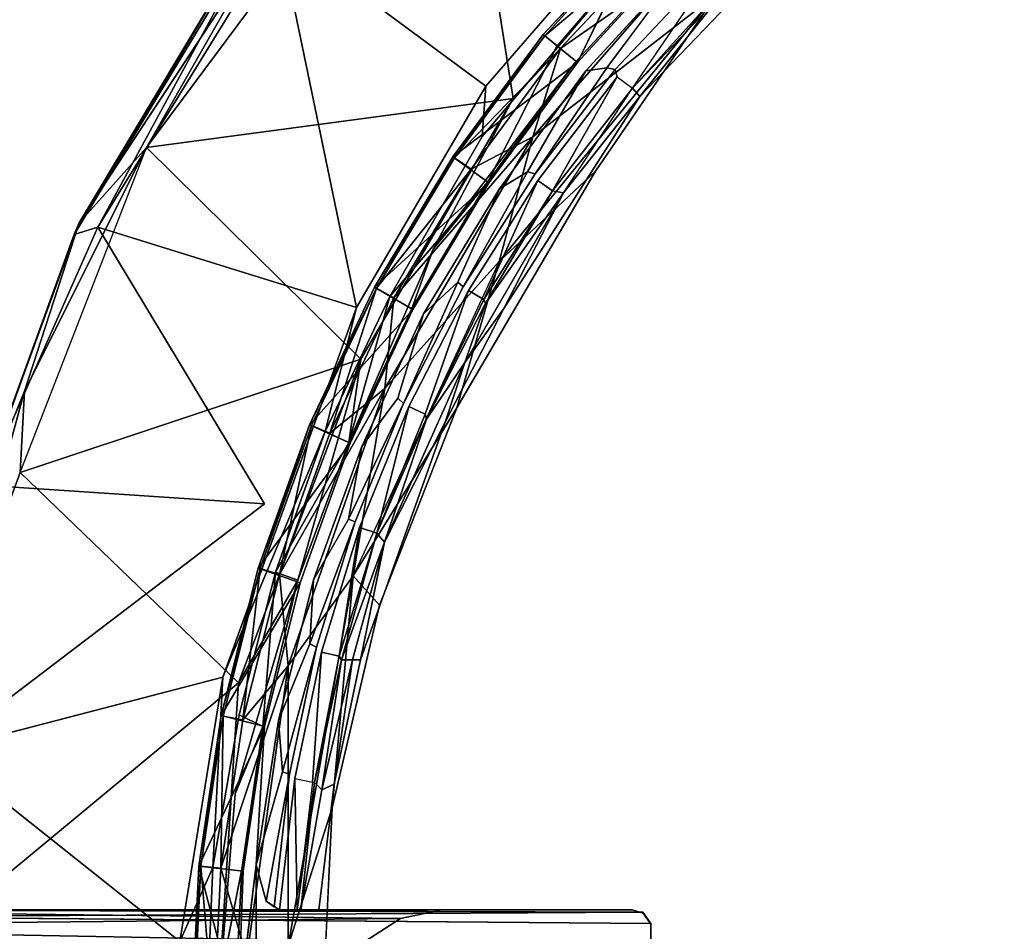
# Model space of a CAD drawing. Units: inches. Extents: x 57 to 484, y 57 to 261.
# Drawn here: x 287 to 291, y 152 to 156 of the extents above; entities that cross this region are included whole.
import ezdxf

# ---------------------------------------------------------------- set-up
doc = ezdxf.new("R2010")
doc.units = ezdxf.units.IN
doc.header["$MEASUREMENT"] = 0
doc.layers.add('SEAT-CUSHION', color=5, linetype='Continuous')
doc.layers.add('SEAT-FRAME', color=5, linetype='Continuous')

# ---------------------------------------------------------------- blocks, each defined once
blk = doc.blocks.new('LMGD20_M_0T')
at = {"layer": 'SEAT-CUSHION'}
for points, invisible_edges in [([(-1.6942, 4.0901, 25.788), (-2.5494, 5.3862, 25.9744), (-3.5407, 4.7949, 25.9746)], 13), ([(-4.2383, 4.2383, 25.8594), (-3.4123, 4.8971, 25.8595), (-3.5106, 3.5106, 25.7298)], 14), ([(-1.8992, 4.5851, 25.7296), (-3.5106, 3.5106, 25.7298), (-3.4123, 4.8971, 25.8595)], 15), ([(-3.5407, 4.7949, 25.9746), (-4.2857, 4.2857, 25.9818), (-3.4436, 3.4436, 25.8379)], 14), ([(-3.5407, 4.7949, 25.9746), (-3.4436, 3.4436, 25.8379), (-1.6942, 4.0901, 25.788)], 15), ([(-5.0126, 4.1137, 25.5219), (-4.5852, 4.5852, 25.5218), (-4.8697, 3.9965, 24.4798)], 1), ([(-5.0126, 4.1137, 25.5219), (-4.579, 4.579, 25.6965), (-4.5852, 4.5852, 25.5218)], 12), ([(-3.5106, 3.5106, 25.7298), (-1.8992, 4.5851, 25.7296), (-2.7536, 2.7536, 25.6247)], 15), ([(-4.5198, 4.5198, 25.8501), (-5.0057, 4.1081, 25.6965), (-4.9411, 4.0551, 25.8501)], 12), ([(-4.9411, 4.0551, 25.8501), (-4.4195, 4.4195, 25.9523), (-4.5198, 4.5198, 25.8501)], 12), ([(-4.8346, 3.9623, 24.4226), (-4.8697, 3.9965, 24.4798), (-4.4529, 4.4529, 24.4747)], 13), ([(-4.8346, 3.9623, 24.4226), (-4.4529, 4.4529, 24.4747), (-4.4174, 4.4174, 24.4214)], 1), ([(-4.3508, 4.3508, 24.4161), (-4.7463, 3.9742, 24.4086), (-4.4174, 4.4174, 24.4214)], 1), ([(-4.3508, 4.3508, 24.4161), (-4.7125, 3.9675, 24.4153), (-4.7463, 3.9742, 24.4086)], 12), ([(-4.7042, 3.9369, 24.4481), (-4.7125, 3.9675, 24.4153), (-4.3508, 4.3508, 24.4161)], 12), ([(-4.3356, 4.3356, 24.4644), (-4.7042, 3.9369, 24.4481), (-4.3508, 4.3508, 24.4161)], 3), ([(-4.6399, 3.889, 25.8104), (-4.7042, 3.9369, 24.4481), (-4.3356, 4.3356, 24.4644)], 15), ([(-3.4436, 3.4436, 25.8379), (-4.2857, 4.2857, 25.9818), (-4.795, 3.5424, 25.9747)], 13), ([(-4.6089, 3.8543, 25.8577), (-4.2394, 4.2394, 25.8594), (-3.5106, 3.5106, 25.7298)], 14), ([(-1.6942, 4.0901, 25.788), (-3.4436, 3.4436, 25.8379), (-2.7508, 2.7508, 25.7412)], 15), ([(-4.8346, 3.9623, 24.4226), (-5.2402, 3.4941, 24.4761), (-4.8697, 3.9965, 24.4798)], 13), ([(-4.8346, 3.9623, 24.4226), (-5.1962, 3.4679, 24.4214), (-5.2402, 3.4941, 24.4761)], 14), ([(-4.7463, 3.9742, 24.4086), (-5.0783, 3.5401, 24.4086), (-4.8346, 3.9623, 24.4226)], 1), ([(-5.0783, 3.5401, 24.4086), (-4.7463, 3.9742, 24.4086), (-5.0474, 3.5318, 24.4152)], 1), ([(-5.0353, 3.5035, 24.4481), (-5.0474, 3.5318, 24.4152), (-4.7125, 3.9675, 24.4153)], 13), ([(-4.7042, 3.9369, 24.4481), (-5.0353, 3.5035, 24.4481), (-4.7125, 3.9675, 24.4153)], 2), ([(-4.9282, 3.4516, 25.8529), (-4.9736, 3.4597, 25.7859), (-4.6399, 3.889, 25.8104)], 12), ([(-3.5106, 3.5106, 25.7298), (-5.1783, 2.9678, 25.8595), (-4.6089, 3.8543, 25.8577)], 13), ([(-5.3739, 2.5526, 25.9733), (-4.4993, 1.8637, 25.8379), (-4.795, 3.5424, 25.9747)], 7), ([(-4.4993, 1.8637, 25.8379), (-3.4436, 3.4436, 25.8379), (-4.795, 3.5424, 25.9747)], 15), ([(-5.1962, 3.4679, 24.4214), (-5.0783, 3.5401, 24.4086), (-5.3707, 3.0785, 24.4086)], 2), ([(-5.3707, 3.0785, 24.4086), (-5.0783, 3.5401, 24.4086), (-5.3485, 3.0588, 24.4149)], 1), ([(-5.3485, 3.0588, 24.4149), (-5.0474, 3.5318, 24.4152), (-5.326, 3.0437, 24.4476)], 14), ([(-5.0474, 3.5318, 24.4152), (-5.0353, 3.5035, 24.4481), (-5.326, 3.0437, 24.4476)], 13), ([(-5.1783, 2.9678, 25.8595), (-3.5106, 3.5106, 25.7298), (-4.5851, 1.8992, 25.7296)], 15), ([(-2.7992, 2.7992, 25.6284), (-4.5851, 1.8992, 25.7296), (-3.5106, 3.5106, 25.7298)], 15), ([(-5.5581, 2.9637, 24.4785), (-5.2402, 3.4941, 24.4761), (-5.5136, 2.9451, 24.4227)], 14), ([(-5.2402, 3.4941, 24.4761), (-5.1962, 3.4679, 24.4214), (-5.5136, 2.9451, 24.4227)], 13), ([(-4.9282, 3.4516, 25.8529), (-5.1783, 2.9678, 25.8595), (-5.3412, 2.7424, 25.8577)], 12), ([(-3.4436, 3.4436, 25.8379), (-4.4993, 1.8637, 25.8379), (-3.1046, 1.3771, 25.6985)], 15), ([(-3.4436, 3.4436, 25.8379), (-3.1046, 1.3771, 25.6985), (-2.7508, 2.7508, 25.7412)], 15), ([(-5.6751, 2.6338, 25.9527), (-5.8075, 1.8502, 25.9833), (-5.1976, 3.1645, 25.9829)], 2), ([(-5.5136, 2.9451, 24.4227), (-5.3707, 3.0785, 24.4086), (-5.6213, 2.5928, 24.4086)], 2), ([(-5.6213, 2.5928, 24.4086), (-5.3707, 3.0785, 24.4086), (-5.5975, 2.5703, 24.4154)], 1), ([(-5.5975, 2.5703, 24.4154), (-5.3485, 3.0588, 24.4149), (-5.326, 3.0437, 24.4476)], 14), ([(-5.575, 2.5587, 24.4489), (-5.5975, 2.5703, 24.4154), (-5.326, 3.0437, 24.4476)], 3), ([(-5.326, 3.0437, 24.4476), (-5.2609, 3.0049, 25.7859), (-5.5068, 2.5263, 25.7859)], 2), ([(-5.5068, 2.5263, 25.7859), (-5.2609, 3.0049, 25.7859), (-5.5007, 2.5056, 25.831)], 1), ([(-4.5851, 1.8992, 25.7296), (-5.4238, 2.4918, 25.8595), (-5.1783, 2.9678, 25.8595)], 13), ([(-5.8212, 2.4046, 24.4761), (-5.5581, 2.9637, 24.4785), (-5.5136, 2.9451, 24.4227)], 14), ([(-5.5136, 2.9451, 24.4227), (-5.7719, 2.3901, 24.4214), (-5.8212, 2.4046, 24.4761)], 14), ([(-4.5851, 1.8992, 25.7296), (-2.7992, 2.7992, 25.6284), (-3.6528, 1.513, 25.628)], 15), ([(-2.7182, 1.1259, 25.5548), (-3.6528, 1.513, 25.628), (-2.7992, 2.7992, 25.6284)], 15), ([(-2.7508, 2.7508, 25.7412), (-3.1046, 1.3771, 25.6985), (-1.3679, 1.3679, 25.6285)], 15), ([(-5.8281, 2.087, 24.4086), (-5.7719, 2.3901, 24.4214), (-5.6213, 2.5928, 24.4086)], 12), ([(-5.5975, 2.5703, 24.4154), (-5.8281, 2.087, 24.4086), (-5.6213, 2.5928, 24.4086)], 2), ([(-5.7809, 2.0519, 24.4481), (-5.8001, 2.0757, 24.4152), (-5.5975, 2.5703, 24.4154)], 13), ([(-5.5975, 2.5703, 24.4154), (-5.575, 2.5587, 24.4489), (-5.7809, 2.0519, 24.4481)], 13), ([(-4.4993, 1.8637, 25.8379), (-5.3739, 2.5526, 25.9733), (-5.6975, 1.7269, 25.9746)], 13), ([(-4.5851, 1.8992, 25.7296), (-5.7775, 1.4984, 25.8595), (-5.4238, 2.4918, 25.8595)], 13), ([(-6.0299, 1.8199, 24.4771), (-5.8212, 2.4046, 24.4761), (-5.9743, 1.833, 24.4221)], 14), ([(-5.8212, 2.4046, 24.4761), (-5.7719, 2.3901, 24.4214), (-5.9743, 1.833, 24.4221)], 13), ([(-5.9743, 1.833, 24.4221), (-5.8281, 2.087, 24.4086), (-5.9894, 1.5648, 24.4086)], 2), ([(-5.8001, 2.0757, 24.4152), (-5.9894, 1.5648, 24.4086), (-5.8281, 2.087, 24.4086)], 2), ([(-5.9403, 1.5303, 24.4481), (-5.9615, 1.5518, 24.4153), (-5.8001, 2.0757, 24.4152)], 13), ([(-5.8001, 2.0757, 24.4152), (-5.7809, 2.0519, 24.4481), (-5.9403, 1.5303, 24.4481)], 13), ([(-4.5851, 1.8992, 25.7296), (-4.6405, 0.4528, 25.6963), (-5.7775, 1.4984, 25.8595)], 15), ([(-4.5953, 0.4387, 25.6914), (-4.6405, 0.4528, 25.6963), (-4.5851, 1.8992, 25.7296)], 14), ([(-4.5953, 0.4387, 25.6914), (-4.5851, 1.8992, 25.7296), (-3.6528, 1.513, 25.628)], 15), ([(-5.8962, 0.8796, 25.9746), (-4.4993, 1.8637, 25.8379), (-5.6975, 1.7269, 25.9746)], 7), ([(-4.87, 0, 25.8379), (-4.4993, 1.8637, 25.8379), (-5.8962, 0.8796, 25.9746)], 15), ([(-3.8935, 0, 25.7414), (-4.4993, 1.8637, 25.8379), (-4.87, 0, 25.8379)], 15), ([(-4.4993, 1.8637, 25.8379), (-3.8935, 0, 25.7414), (-3.1046, 1.3771, 25.6985)], 15), ([(-6.0299, 1.8199, 24.4771), (-6.1205, 1.2448, 24.4194), (-6.1792, 1.2201, 24.4771)], 3), ([(-5.9743, 1.833, 24.4221), (-6.1205, 1.2448, 24.4194), (-6.0299, 1.8199, 24.4771)], 14), ([(-6.1205, 1.2448, 24.4194), (-5.9894, 1.5648, 24.4086), (-6.1041, 1.0305, 24.4086)], 2), ([(-5.9615, 1.5518, 24.4153), (-6.1041, 1.0305, 24.4086), (-5.9894, 1.5648, 24.4086)], 2), ([(-6.0738, 1.0207, 24.4159), (-5.9615, 1.5518, 24.4153), (-6.0516, 1.0019, 24.448)], 14), ([(-5.9615, 1.5518, 24.4153), (-5.9403, 1.5303, 24.4481), (-6.0516, 1.0019, 24.448)], 13), ([(-5.9403, 1.5303, 24.4481), (-5.9777, 0.9869, 25.7859), (-6.0516, 1.0019, 24.448)], 2), ([(-5.9403, 1.5303, 24.4481), (-5.8666, 1.5134, 25.7859), (-5.9777, 0.9869, 25.7859)], 2), ([(-5.9777, 0.9869, 25.7859), (-5.8666, 1.5134, 25.7859), (-5.9694, 0.9855, 25.8172)], 1), ([(-5.8881, 0.9781, 25.8595), (-5.7775, 1.4984, 25.8595), (-4.6405, 0.4528, 25.6963)], 14), ([(-4.563, 0.3933, 25.6871), (-4.5953, 0.4387, 25.6914), (-3.6528, 1.513, 25.628)], 14), ([(-3.6528, 1.513, 25.628), (-3.3676, -0.0009, 25.5785), (-4.563, 0.3933, 25.6871)], 15), ([(-3.6528, 1.513, 25.628), (-2.7182, 1.1259, 25.5548), (-3.3676, -0.0009, 25.5785)], 15), ([(-3.1046, 1.3771, 25.6985), (-3.8935, 0, 25.7414), (-2.9148, 0, 25.6716)], 15), ([(-3.1046, 1.3771, 25.6985), (-1.9714, -0.1635, 25.6284), (-1.3679, 1.3679, 25.6285)], 15), ([(-1.9714, -0.1635, 25.6284), (-3.1046, 1.3771, 25.6985), (-2.9148, 0, 25.6716)], 15), ([(-6.1792, 1.2201, 24.4771), (-6.1205, 1.2448, 24.4194), (-6.2131, 0.6407, 24.4196)], 1), ([(-6.2675, 0.615, 24.4755), (-6.1792, 1.2201, 24.4771), (-6.2131, 0.6407, 24.4196)], 12), ([(-2.7182, 1.1259, 25.5548), (-1.9657, -0.1631, 25.5101), (-3.3676, -0.0009, 25.5785)], 15), ([(-6.2131, 0.6407, 24.4196), (-6.1041, 1.0305, 24.4086), (-6.1712, 0.4882, 24.4086)], 2), ([(-6.0738, 1.0207, 24.4159), (-6.1712, 0.4882, 24.4086), (-6.1041, 1.0305, 24.4086)], 2), ([(-6.0738, 1.0207, 24.4159), (-6.1167, 0.4528, 24.4526), (-6.1378, 0.4651, 24.4206)], 1), ([(-6.0738, 1.0207, 24.4159), (-6.0516, 1.0019, 24.448), (-6.1167, 0.4528, 24.4526)], 13), ([(-5.9777, 0.9869, 25.7859), (-5.9694, 0.9855, 25.8172), (-6.0417, 0.4528, 25.7859)], 12), ([(-5.9389, 0.9551, 25.8542), (-5.9516, 0.4528, 25.8595), (-6.0264, 0.4528, 25.8256)], 1), ([(-5.8881, 0.9781, 25.8595), (-5.9516, 0.4528, 25.8595), (-5.9389, 0.9551, 25.8542)], 2), ([(-5.9516, 0.4528, 25.8595), (-5.8881, 0.9781, 25.8595), (-4.6405, 0.4528, 25.6963)], 14), ([(-5.8962, 0.8796, 25.9746), (-5.9518, -0.2941, 25.9744), (-4.87, 0, 25.8379)], 14), ([(-6.2131, 0.6407, 24.4196), (-6.2905, 0.0118, 24.4568), (-6.2675, 0.615, 24.4755)], 12), ([(-6.1712, 0.4882, 24.4086), (-6.215, 0, 24.41), (-6.2131, 0.6407, 24.4196)], 1), ([(-6.1712, 0.4882, 24.4086), (-6.1166, 0.4528, 24.4086), (-6.215, 0, 24.41)], 14), ([(-6.1378, 0.4651, 24.4206), (-6.1166, 0.4528, 24.4086), (-6.1712, 0.4882, 24.4086)], 1), ([(-6.1378, 0.4651, 24.4206), (-6.1167, 0.4528, 24.4526), (-6.1166, 0.4528, 24.4086)], 12), ([(-6.215, 0, 24.41), (-6.1166, 0.4528, 24.4086), (-5.8586, 0.1712, 24.4086)], 15), ([(-6.1167, 0.4528, 24.4526), (-5.9516, 0.4528, 25.8595), (-5.4364, 0.4528, 24.4086)], 15), ([(-6.0264, 0.4528, 25.8256), (-5.9516, 0.4528, 25.8595), (-6.1167, 0.4528, 24.4526)], 14), ([(-6.1166, 0.4528, 24.4086), (-6.1167, 0.4528, 24.4526), (-5.4364, 0.4528, 24.4086)], 2), ([(-6.1167, 0.4528, 24.4526), (-6.0417, 0.4528, 25.7859), (-6.0264, 0.4528, 25.8256)], 12), ([(-5.8586, 0.1712, 24.4086), (-6.1166, 0.4528, 24.4086), (-5.759, 0.3197, 24.4086)], 3), ([(-5.4364, 0.4528, 24.4086), (-5.6104, 0.417, 24.4086), (-6.1166, 0.4528, 24.4086)], 2), ([(-6.1166, 0.4528, 24.4086), (-5.6104, 0.417, 24.4086), (-5.759, 0.3197, 24.4086)], 13), ([(-5.4364, 0.4528, 24.4086), (-5.9516, 0.4528, 25.8595), (-4.6405, 0.4528, 25.6963)], 1), ([(-4.641, 0.4528, 24.4086), (-5.4364, 0.4528, 24.4086), (-4.6405, 0.4528, 25.6963)], 1), ([(-4.5964, 0.4423, 24.4393), (-4.6409, 0.4528, 24.4093), (-4.6405, 0.4528, 25.6963)], 13), ([(-4.6405, 0.4528, 25.6963), (-4.5953, 0.4387, 25.6914), (-4.5964, 0.4423, 24.4393)], 12), ([(-4.5964, 0.4423, 24.4393), (-4.563, 0.3933, 25.6871), (-4.5627, 0.3959, 24.4176)], 1), ([(-4.563, 0.3933, 25.6871), (-4.5964, 0.4423, 24.4393), (-4.5953, 0.4387, 25.6914)], 1), ([(-3.3676, -0.0009, 25.5785), (-4.5655, -0.4079, 25.688), (-4.563, 0.3933, 25.6871)], 13), ([(-4.563, 0.3933, 25.6871), (-4.5655, -0.4079, 25.688), (-4.5619, -0.3737, 24.4091)], 14), ([(-4.563, 0.3933, 25.6871), (-4.5619, -0.3737, 24.4091), (-4.5627, 0.3959, 24.4176)], 1)]:
    blk.add_3dface(points, dxfattribs=dict(at, invisible_edges=invisible_edges))
for points in [[(-4.579, 4.579, 25.6965), (-5.0126, 4.1137, 25.5219), (-5.0057, 4.1081, 25.6965)], [(-4.579, 4.579, 25.6965), (-5.0057, 4.1081, 25.6965), (-4.5198, 4.5198, 25.8501)], [(-4.4529, 4.4529, 24.4747), (-4.8697, 3.9965, 24.4798), (-4.5852, 4.5852, 25.5218)], [(-5.0565, 3.6864, 25.9519), (-4.2857, 4.2857, 25.9818), (-4.4195, 4.4195, 25.9523)], [(-4.9411, 4.0551, 25.8501), (-5.0565, 3.6864, 25.9519), (-4.4195, 4.4195, 25.9523)], [(-4.4174, 4.4174, 24.4214), (-4.7463, 3.9742, 24.4086), (-4.8346, 3.9623, 24.4226)], [(-4.3356, 4.3356, 24.4644), (-4.2841, 4.2841, 25.7859), (-4.6399, 3.889, 25.8104)], [(-5.1976, 3.1645, 25.9829), (-4.2857, 4.2857, 25.9818), (-5.0565, 3.6864, 25.9519)], [(-4.795, 3.5424, 25.9747), (-4.2857, 4.2857, 25.9818), (-5.1976, 3.1645, 25.9829)], [(-4.274, 4.274, 25.8294), (-4.6399, 3.889, 25.8104), (-4.2841, 4.2841, 25.7859)], [(-4.274, 4.274, 25.8294), (-4.6089, 3.8543, 25.8577), (-4.6399, 3.889, 25.8104)], [(-4.6089, 3.8543, 25.8577), (-4.274, 4.274, 25.8294), (-4.2394, 4.2394, 25.8594)], [(-5.3917, 3.6026, 25.5219), (-5.0126, 4.1137, 25.5219), (-4.8697, 3.9965, 24.4798)], [(-5.0126, 4.1137, 25.5219), (-5.3917, 3.6026, 25.5219), (-5.0057, 4.1081, 25.6965)], [(-5.3843, 3.5977, 25.6965), (-5.0057, 4.1081, 25.6965), (-5.3917, 3.6026, 25.5219)], [(-4.9411, 4.0551, 25.8501), (-5.0057, 4.1081, 25.6965), (-5.3843, 3.5977, 25.6965)], [(-5.3148, 3.5512, 25.8501), (-4.9411, 4.0551, 25.8501), (-5.3843, 3.5977, 25.6965)], [(-4.9411, 4.0551, 25.8501), (-5.3148, 3.5512, 25.8501), (-5.0565, 3.6864, 25.9519)], [(-4.8697, 3.9965, 24.4798), (-5.2402, 3.4941, 24.4761), (-5.3917, 3.6026, 25.5219)], [(-5.1962, 3.4679, 24.4214), (-4.8346, 3.9623, 24.4226), (-5.0783, 3.5401, 24.4086)], [(-5.0474, 3.5318, 24.4152), (-4.7463, 3.9742, 24.4086), (-4.7125, 3.9675, 24.4153)], [(-4.9736, 3.4597, 25.7859), (-5.0353, 3.5035, 24.4481), (-4.7042, 3.9369, 24.4481)], [(-4.7042, 3.9369, 24.4481), (-4.6399, 3.889, 25.8104), (-4.9736, 3.4597, 25.7859)], [(-4.6399, 3.889, 25.8104), (-4.6089, 3.8543, 25.8577), (-4.9282, 3.4516, 25.8529)], [(-5.1783, 2.9678, 25.8595), (-4.9282, 3.4516, 25.8529), (-4.6089, 3.8543, 25.8577)], [(-5.6751, 2.6338, 25.9527), (-5.0565, 3.6864, 25.9519), (-5.6373, 3.0132, 25.8501)], [(-5.6751, 2.6338, 25.9527), (-5.1976, 3.1645, 25.9829), (-5.0565, 3.6864, 25.9519)], [(-5.0565, 3.6864, 25.9519), (-5.3148, 3.5512, 25.8501), (-5.6373, 3.0132, 25.8501)], [(-5.2402, 3.4941, 24.4761), (-5.7188, 3.0568, 25.5219), (-5.3917, 3.6026, 25.5219)], [(-5.7188, 3.0568, 25.5219), (-5.711, 3.0526, 25.6965), (-5.3917, 3.6026, 25.5219)], [(-5.711, 3.0526, 25.6965), (-5.3843, 3.5977, 25.6965), (-5.3917, 3.6026, 25.5219)], [(-5.3843, 3.5977, 25.6965), (-5.711, 3.0526, 25.6965), (-5.3148, 3.5512, 25.8501)], [(-5.3148, 3.5512, 25.8501), (-5.711, 3.0526, 25.6965), (-5.6373, 3.0132, 25.8501)], [(-5.3739, 2.5526, 25.9733), (-4.795, 3.5424, 25.9747), (-5.1976, 3.1645, 25.9829)], [(-5.3485, 3.0588, 24.4149), (-5.0783, 3.5401, 24.4086), (-5.0474, 3.5318, 24.4152)], [(-5.0353, 3.5035, 24.4481), (-5.2609, 3.0049, 25.7859), (-5.326, 3.0437, 24.4476)], [(-5.0353, 3.5035, 24.4481), (-4.9736, 3.4597, 25.7859), (-5.2609, 3.0049, 25.7859)], [(-5.5581, 2.9637, 24.4785), (-5.7188, 3.0568, 25.5219), (-5.2402, 3.4941, 24.4761)], [(-5.5136, 2.9451, 24.4227), (-5.1962, 3.4679, 24.4214), (-5.3707, 3.0785, 24.4086)], [(-5.2609, 3.0049, 25.7859), (-4.9736, 3.4597, 25.7859), (-5.2547, 2.9884, 25.8299)], [(-4.9736, 3.4597, 25.7859), (-4.9282, 3.4516, 25.8529), (-5.2547, 2.9884, 25.8299)], [(-4.9282, 3.4516, 25.8529), (-5.3412, 2.7424, 25.8577), (-5.2547, 2.9884, 25.8299)], [(-5.3739, 2.5526, 25.9733), (-5.1976, 3.1645, 25.9829), (-5.8075, 1.8502, 25.9833)], [(-5.9909, 2.4815, 25.5219), (-5.7188, 3.0568, 25.5219), (-5.5581, 2.9637, 24.4785)], [(-5.711, 3.0526, 25.6965), (-5.7188, 3.0568, 25.5219), (-5.9909, 2.4815, 25.5219)], [(-5.9909, 2.4815, 25.5219), (-5.9827, 2.4781, 25.6965), (-5.711, 3.0526, 25.6965)], [(-5.711, 3.0526, 25.6965), (-5.9827, 2.4781, 25.6965), (-5.9055, 2.4461, 25.8501)], [(-5.9055, 2.4461, 25.8501), (-5.6373, 3.0132, 25.8501), (-5.711, 3.0526, 25.6965)], [(-5.5975, 2.5703, 24.4154), (-5.3707, 3.0785, 24.4086), (-5.3485, 3.0588, 24.4149)], [(-5.6373, 3.0132, 25.8501), (-5.9055, 2.4461, 25.8501), (-5.6751, 2.6338, 25.9527)], [(-5.5068, 2.5263, 25.7859), (-5.575, 2.5587, 24.4489), (-5.326, 3.0437, 24.4476)], [(-5.2609, 3.0049, 25.7859), (-5.2547, 2.9884, 25.8299), (-5.5007, 2.5056, 25.831)], [(-5.3412, 2.7424, 25.8577), (-5.5007, 2.5056, 25.831), (-5.2547, 2.9884, 25.8299)], [(-5.3412, 2.7424, 25.8577), (-5.1783, 2.9678, 25.8595), (-5.4238, 2.4918, 25.8595)], [(-5.5581, 2.9637, 24.4785), (-5.8212, 2.4046, 24.4761), (-5.9909, 2.4815, 25.5219)], [(-5.7719, 2.3901, 24.4214), (-5.5136, 2.9451, 24.4227), (-5.6213, 2.5928, 24.4086)], [(-5.3412, 2.7424, 25.8577), (-5.4238, 2.4918, 25.8595), (-5.6764, 1.99, 25.8542)], [(-5.3412, 2.7424, 25.8577), (-5.6764, 1.99, 25.8542), (-5.5007, 2.5056, 25.831)], [(-5.6751, 2.6338, 25.9527), (-5.9055, 2.4461, 25.8501), (-6.1168, 1.8555, 25.8501)], [(-6.1168, 1.8555, 25.8501), (-6.08, 1.4732, 25.9531), (-5.6751, 2.6338, 25.9527)], [(-5.8075, 1.8502, 25.9833), (-5.6751, 2.6338, 25.9527), (-6.08, 1.4732, 25.9531)], [(-5.8001, 2.0757, 24.4152), (-5.8281, 2.087, 24.4086), (-5.5975, 2.5703, 24.4154)], [(-5.7809, 2.0519, 24.4481), (-5.575, 2.5587, 24.4489), (-5.7092, 2.0278, 25.7859)], [(-5.7092, 2.0278, 25.7859), (-5.575, 2.5587, 24.4489), (-5.5068, 2.5263, 25.7859)], [(-5.8075, 1.8502, 25.9833), (-5.6975, 1.7269, 25.9746), (-5.3739, 2.5526, 25.9733)], [(-5.5007, 2.5056, 25.831), (-5.7092, 2.0278, 25.7859), (-5.5068, 2.5263, 25.7859)], [(-5.8212, 2.4046, 24.4761), (-6.2053, 1.8824, 25.5219), (-5.9909, 2.4815, 25.5219)], [(-6.2053, 1.8824, 25.5219), (-6.1968, 1.8798, 25.6965), (-5.9909, 2.4815, 25.5219)], [(-5.9827, 2.4781, 25.6965), (-5.9909, 2.4815, 25.5219), (-6.1968, 1.8798, 25.6965)], [(-6.1168, 1.8555, 25.8501), (-5.9827, 2.4781, 25.6965), (-6.1968, 1.8798, 25.6965)], [(-6.1168, 1.8555, 25.8501), (-5.9055, 2.4461, 25.8501), (-5.9827, 2.4781, 25.6965)], [(-5.6764, 1.99, 25.8542), (-5.4238, 2.4918, 25.8595), (-5.7775, 1.4984, 25.8595)], [(-5.5007, 2.5056, 25.831), (-5.6764, 1.99, 25.8542), (-5.7092, 2.0278, 25.7859)], [(-6.0299, 1.8199, 24.4771), (-6.2053, 1.8824, 25.5219), (-5.8212, 2.4046, 24.4761)], [(-5.8281, 2.087, 24.4086), (-5.9743, 1.833, 24.4221), (-5.7719, 2.3901, 24.4214)], [(-5.9615, 1.5518, 24.4153), (-5.9894, 1.5648, 24.4086), (-5.8001, 2.0757, 24.4152)], [(-5.9403, 1.5303, 24.4481), (-5.7809, 2.0519, 24.4481), (-5.8666, 1.5134, 25.7859)], [(-5.7809, 2.0519, 24.4481), (-5.7092, 2.0278, 25.7859), (-5.8666, 1.5134, 25.7859)], [(-5.8666, 1.5134, 25.7859), (-5.7092, 2.0278, 25.7859), (-5.857, 1.4982, 25.8283)], [(-5.7092, 2.0278, 25.7859), (-5.6764, 1.99, 25.8542), (-5.857, 1.4982, 25.8283)], [(-5.6764, 1.99, 25.8542), (-5.8109, 1.4989, 25.8574), (-5.857, 1.4982, 25.8283)], [(-5.6764, 1.99, 25.8542), (-5.7775, 1.4984, 25.8595), (-5.8109, 1.4989, 25.8574)], [(-6.0299, 1.8199, 24.4771), (-6.3599, 1.2651, 25.5219), (-6.2053, 1.8824, 25.5219)], [(-6.1968, 1.8798, 25.6965), (-6.2053, 1.8824, 25.5219), (-6.3599, 1.2651, 25.5219)], [(-6.3599, 1.2651, 25.5219), (-6.3512, 1.2633, 25.6965), (-6.1968, 1.8798, 25.6965)], [(-6.3512, 1.2633, 25.6965), (-6.2692, 1.247, 25.8501), (-6.1968, 1.8798, 25.6965)], [(-6.2692, 1.247, 25.8501), (-6.1168, 1.8555, 25.8501), (-6.1968, 1.8798, 25.6965)], [(-6.1168, 1.8555, 25.8501), (-6.2692, 1.247, 25.8501), (-6.08, 1.4732, 25.9531)], [(-6.0299, 1.8199, 24.4771), (-6.1792, 1.2201, 24.4771), (-6.3599, 1.2651, 25.5219)], [(-5.9894, 1.5648, 24.4086), (-6.1205, 1.2448, 24.4194), (-5.9743, 1.833, 24.4221)], [(-6.0794, 0.3026, 25.9831), (-5.8075, 1.8502, 25.9833), (-6.08, 1.4732, 25.9531)], [(-6.0794, 0.3026, 25.9831), (-5.8962, 0.8796, 25.9746), (-5.8075, 1.8502, 25.9833)], [(-5.6975, 1.7269, 25.9746), (-5.8075, 1.8502, 25.9833), (-5.8962, 0.8796, 25.9746)], [(-6.0738, 1.0207, 24.4159), (-6.1041, 1.0305, 24.4086), (-5.9615, 1.5518, 24.4153)], [(-5.9694, 0.9855, 25.8172), (-5.8666, 1.5134, 25.7859), (-5.857, 1.4982, 25.8283)], [(-5.9694, 0.9855, 25.8172), (-5.857, 1.4982, 25.8283), (-5.9389, 0.9551, 25.8542)], [(-5.8109, 1.4989, 25.8574), (-5.8881, 0.9781, 25.8595), (-5.9389, 0.9551, 25.8542)], [(-5.857, 1.4982, 25.8283), (-5.8109, 1.4989, 25.8574), (-5.9389, 0.9551, 25.8542)], [(-5.7775, 1.4984, 25.8595), (-5.8881, 0.9781, 25.8595), (-5.8109, 1.4989, 25.8574)], [(-6.08, 1.4732, 25.9531), (-6.2692, 1.247, 25.8501), (-6.3612, 0.6265, 25.8501)], [(-6.2524, 0.2559, 25.9519), (-6.08, 1.4732, 25.9531), (-6.3612, 0.6265, 25.8501)], [(-6.2524, 0.2559, 25.9519), (-6.0794, 0.3026, 25.9831), (-6.08, 1.4732, 25.9531)], [(-6.1792, 1.2201, 24.4771), (-6.4533, 0.6356, 25.5219), (-6.3599, 1.2651, 25.5219)], [(-6.3512, 1.2633, 25.6965), (-6.3599, 1.2651, 25.5219), (-6.4533, 0.6356, 25.5219)], [(-6.4533, 0.6356, 25.5219), (-6.4445, 0.6347, 25.6965), (-6.3512, 1.2633, 25.6965)], [(-6.3612, 0.6265, 25.8501), (-6.3512, 1.2633, 25.6965), (-6.4445, 0.6347, 25.6965)], [(-6.3612, 0.6265, 25.8501), (-6.2692, 1.247, 25.8501), (-6.3512, 1.2633, 25.6965)], [(-6.1041, 1.0305, 24.4086), (-6.2131, 0.6407, 24.4196), (-6.1205, 1.2448, 24.4194)], [(-6.2675, 0.615, 24.4755), (-6.4533, 0.6356, 25.5219), (-6.1792, 1.2201, 24.4771)], [(-6.1712, 0.4882, 24.4086), (-6.0738, 1.0207, 24.4159), (-6.1378, 0.4651, 24.4206)], [(-6.0417, 0.4528, 25.7859), (-6.1167, 0.4528, 24.4526), (-6.0516, 1.0019, 24.448)], [(-6.0516, 1.0019, 24.448), (-5.9777, 0.9869, 25.7859), (-6.0417, 0.4528, 25.7859)], [(-6.0264, 0.4528, 25.8256), (-6.0417, 0.4528, 25.7859), (-5.9694, 0.9855, 25.8172)], [(-6.0264, 0.4528, 25.8256), (-5.9694, 0.9855, 25.8172), (-5.9389, 0.9551, 25.8542)], [(-5.9518, -0.2941, 25.9744), (-5.8962, 0.8796, 25.9746), (-6.0794, 0.3026, 25.9831)], [(-6.4533, 0.6356, 25.5219), (-6.2905, 0.0118, 24.4568), (-6.4845, 0, 25.5219)], [(-6.4845, 0, 25.5219), (-6.4445, 0.6347, 25.6965), (-6.4533, 0.6356, 25.5219)], [(-6.4845, 0, 25.5219), (-6.4757, 0, 25.6965), (-6.4445, 0.6347, 25.6965)], [(-6.4757, 0, 25.6965), (-6.392, 0, 25.8501), (-6.4445, 0.6347, 25.6965)], [(-6.2675, 0.615, 24.4755), (-6.2905, 0.0118, 24.4568), (-6.4533, 0.6356, 25.5219)], [(-6.392, 0, 25.8501), (-6.3612, 0.6265, 25.8501), (-6.4445, 0.6347, 25.6965)], [(-6.3612, 0.6265, 25.8501), (-6.392, 0, 25.8501), (-6.2524, 0.2559, 25.9519)], [(-6.2905, 0.0118, 24.4568), (-6.2131, 0.6407, 24.4196), (-6.215, 0, 24.41)]]:
    blk.add_3dface(points, dxfattribs=at)
at = {"layer": 'SEAT-FRAME'}
for points in [[(-6.673, 3.6408, 8.2566), (-5.1387, 3.847, 8.2607), (-5.3795, 5.3794, 8.2561)], [(-6.673, 3.6408, 8.2566), (-5.3795, 5.3794, 8.2561), (-6.1786, 4.5075, 8.2295)], [(-4.5131, 4.5131, 8.2518), (-5.3795, 5.3794, 8.2561), (-5.1387, 3.847, 8.2607)], [(-6.9753, 3.2778, 8.0261), (-6.1652, 4.6187, 8.0184), (-6.8766, 3.3085, 7.9398)], [(-6.1194, 4.5385, 7.9291), (-6.8766, 3.3085, 7.9398), (-6.1652, 4.6187, 8.0184)], [(-4.6244, 4.6244, 7.3157), (-5.2526, 3.8974, 7.3147), (-6.1194, 4.5385, 7.9291)], [(-6.2011, 4.5838, 8.1367), (-6.9753, 3.2778, 8.0261), (-6.9538, 3.3256, 8.1405)], [(-5.794, 2.9718, 7.309), (-6.8766, 3.3085, 7.9398), (-6.1194, 4.5385, 7.9291)], [(-5.794, 2.9718, 7.309), (-6.1194, 4.5385, 7.9291), (-5.2526, 3.8974, 7.3147)], [(-6.673, 3.6408, 8.2566), (-6.1786, 4.5075, 8.2295), (-6.9538, 3.3256, 8.1405)], [(-5.474, 3.2167, 8.2127), (-5.2444, 3.4978, 8.1352), (-4.8814, 3.9957, 8.1699)], [(-5.1387, 3.847, 8.2607), (-6.673, 3.6408, 8.2566), (-5.7763, 2.7562, 8.2566)], [(-6.673, 3.6408, 8.2566), (-7.1832, 2.6225, 8.2314), (-7.2014, 2.2817, 8.2672)], [(-7.1832, 2.6225, 8.2314), (-6.673, 3.6408, 8.2566), (-6.9538, 3.3256, 8.1405)], [(-5.2444, 3.4978, 8.1352), (-5.5632, 2.9683, 8.1403), (-5.6549, 3.0175, 7.3771)], [(-5.5632, 2.9683, 8.1403), (-5.2444, 3.4978, 8.1352), (-5.474, 3.2167, 8.2127)], [(-7.1832, 2.6225, 8.2314), (-6.9538, 3.3256, 8.1405), (-7.4631, 1.9385, 8.1361)], [(-7.4631, 1.9385, 8.1361), (-6.9538, 3.3256, 8.1405), (-6.9753, 3.2778, 8.0261)], [(-6.1793, 2.1514, 7.3147), (-7.3538, 2.2294, 7.9931), (-6.8766, 3.3085, 7.9398)], [(-7.3538, 2.2294, 7.9931), (-6.9753, 3.2778, 8.0261), (-6.8766, 3.3085, 7.9398)], [(-7.4631, 1.9385, 8.1361), (-6.9753, 3.2778, 8.0261), (-7.3538, 2.2294, 7.9931)], [(-5.826, 2.4075, 8.1352), (-5.5632, 2.9683, 8.1403), (-5.474, 3.2167, 8.2127)], [(-5.9247, 2.4541, 7.3723), (-5.6549, 3.0175, 7.3771), (-5.826, 2.4075, 8.1352)], [(-5.6549, 3.0175, 7.3771), (-5.5632, 2.9683, 8.1403), (-5.826, 2.4075, 8.1352)], [(-6.3537, 1.4264, 7.3101), (-5.794, 2.9718, 7.309), (-5.9247, 2.4541, 7.3723)], [(-7.2014, 2.2817, 8.2672), (-6.2876, 1.4028, 8.2632), (-5.7763, 2.7562, 8.2566)], [(-5.7763, 2.7562, 8.2566), (-6.2876, 1.4028, 8.2632), (-6.0389, 1.8319, 8.1758)], [(-6.0389, 1.8319, 8.1758), (-5.826, 2.4075, 8.1352), (-5.7763, 2.7562, 8.2566)], [(-7.4922, 1.4903, 8.2307), (-7.1832, 2.6225, 8.2314), (-7.4631, 1.9385, 8.1361)], [(-7.1832, 2.6225, 8.2314), (-7.4922, 1.4903, 8.2307), (-7.2014, 2.2817, 8.2672)], [(-5.826, 2.4075, 8.1352), (-6.1323, 1.8649, 7.3771), (-5.9247, 2.4541, 7.3723)], [(-6.1323, 1.8649, 7.3771), (-5.826, 2.4075, 8.1352), (-6.0389, 1.8319, 8.1758)], [(-6.1793, 2.1514, 7.3147), (-7.5362, 1.1179, 7.9291), (-7.3538, 2.2294, 7.9931)], [(-6.1323, 1.8649, 7.3771), (-6.1855, 1.2194, 8.139), (-6.2842, 1.2683, 7.3756)], [(-6.0389, 1.8319, 8.1758), (-6.1855, 1.2194, 8.139), (-6.1323, 1.8649, 7.3771)], [(-6.302, 0.9375, 8.2377), (-6.1855, 1.2194, 8.139), (-6.0389, 1.8319, 8.1758)], [(-6.5328, 0.3195, 7.3147), (-7.5362, 1.1179, 7.9291), (-6.3537, 1.4264, 7.3101)], [(-6.3811, -0.0552, 8.2529), (-6.2876, 1.4028, 8.2632), (-7.5337, 0.3701, 8.2672)], [(-6.5328, 0.3195, 7.3147), (-6.3537, 1.4264, 7.3101), (-6.3954, 0.6299, 7.3457)], [(-7.5362, 1.1179, 7.9291), (-6.5328, 0.3195, 7.3147), (-7.6243, -0.3238, 7.9398)], [(-6.3046, 0.0165, 8.1373), (-6.4262, -0.1428, 7.3478), (-6.273, 0.6231, 8.1352)], [(-5.6104, 0.417, 24.4086), (-8.8767, 0.4524, 0.1212), (-9.0624, 0.3815, 0.1043)], [(-5.6104, 0.417, 24.4086), (-9.0624, 0.3815, 0.1043), (-5.759, 0.3197, 24.4086)], [(-4.5964, 0.4423, 24.4393), (-7.9561, 0.4228, 0.1708), (-8.0056, 0.4511, -0.0006)], [(-4.5627, 0.3959, 24.4176), (-7.9561, 0.4228, 0.1708), (-4.5964, 0.4423, 24.4393)], [(-9.1932, 0.2568, 0.1099), (-5.759, 0.3197, 24.4086), (-9.0624, 0.3815, 0.1043)], [(-4.5619, -0.3737, 24.4091), (-7.9387, -0.376, 0.1774), (-7.9389, 0.3747, 0.1764)]]:
    blk.add_3dface(points, dxfattribs=at)
for points, invisible_edges in [([(-6.1652, 4.6187, 8.0184), (-6.9753, 3.2778, 8.0261), (-6.2011, 4.5838, 8.1367)], 12), ([(-4.5441, 4.5441, 7.3457), (-5.2526, 3.8974, 7.3147), (-4.6244, 4.6244, 7.3157)], 1), ([(-6.1786, 4.5075, 8.2295), (-6.2011, 4.5838, 8.1367), (-6.9538, 3.3256, 8.1405)], 1), ([(-4.5441, 4.5441, 7.3457), (-5.2678, 3.6873, 7.3461), (-5.2526, 3.8974, 7.3147)], 12), ([(-5.2678, 3.6873, 7.3461), (-4.5441, 4.5441, 7.3457), (-4.9576, 4.0627, 7.3771)], 12), ([(-4.9576, 4.0627, 7.3771), (-4.5441, 4.5441, 7.3457), (-4.4564, 4.4564, 8.1328)], 12), ([(-5.1387, 3.847, 8.2607), (-4.8814, 3.9957, 8.1699), (-4.5131, 4.5131, 8.2518)], 3), ([(-4.5131, 4.5131, 8.2518), (-4.8814, 3.9957, 8.1699), (-4.4564, 4.4564, 8.1328)], 1), ([(-4.9576, 4.0627, 7.3771), (-4.4564, 4.4564, 8.1328), (-4.8814, 3.9957, 8.1699)], 13), ([(-5.2678, 3.6873, 7.3461), (-4.9576, 4.0627, 7.3771), (-5.2444, 3.4978, 8.1352)], 13), ([(-5.2444, 3.4978, 8.1352), (-4.9576, 4.0627, 7.3771), (-4.8814, 3.9957, 8.1699)], 2), ([(-4.8814, 3.9957, 8.1699), (-5.1387, 3.847, 8.2607), (-5.474, 3.2167, 8.2127)], 1), ([(-5.2678, 3.6873, 7.3461), (-5.794, 2.9718, 7.309), (-5.2526, 3.8974, 7.3147)], 1), ([(-5.7763, 2.7562, 8.2566), (-5.474, 3.2167, 8.2127), (-5.1387, 3.847, 8.2607)], 1), ([(-5.794, 2.9718, 7.309), (-5.2678, 3.6873, 7.3461), (-5.6549, 3.0175, 7.3771)], 13), ([(-5.2444, 3.4978, 8.1352), (-5.6549, 3.0175, 7.3771), (-5.2678, 3.6873, 7.3461)], 12), ([(-5.7763, 2.7562, 8.2566), (-6.673, 3.6408, 8.2566), (-7.2014, 2.2817, 8.2672)], 2), ([(-5.794, 2.9718, 7.309), (-6.1793, 2.1514, 7.3147), (-6.8766, 3.3085, 7.9398)], 1), ([(-5.7763, 2.7562, 8.2566), (-5.826, 2.4075, 8.1352), (-5.474, 3.2167, 8.2127)], 12), ([(-5.794, 2.9718, 7.309), (-5.6549, 3.0175, 7.3771), (-5.9247, 2.4541, 7.3723)], 1), ([(-6.1793, 2.1514, 7.3147), (-5.794, 2.9718, 7.309), (-6.3537, 1.4264, 7.3101)], 13), ([(-6.3537, 1.4264, 7.3101), (-5.9247, 2.4541, 7.3723), (-6.1323, 1.8649, 7.3771)], 12), ([(-7.5337, 0.3701, 8.2672), (-6.2876, 1.4028, 8.2632), (-7.2014, 2.2817, 8.2672)], 12), ([(-7.5337, 0.3701, 8.2672), (-7.2014, 2.2817, 8.2672), (-7.4922, 1.4903, 8.2307)], 1), ([(-6.1793, 2.1514, 7.3147), (-6.3537, 1.4264, 7.3101), (-7.5362, 1.1179, 7.9291)], 1), ([(-6.2842, 1.2683, 7.3756), (-6.3537, 1.4264, 7.3101), (-6.1323, 1.8649, 7.3771)], 3), ([(-6.2876, 1.4028, 8.2632), (-6.302, 0.9375, 8.2377), (-6.0389, 1.8319, 8.1758)], 1), ([(-6.3954, 0.6299, 7.3457), (-6.3537, 1.4264, 7.3101), (-6.2842, 1.2683, 7.3756)], 2), ([(-6.3811, -0.0552, 8.2529), (-6.302, 0.9375, 8.2377), (-6.2876, 1.4028, 8.2632)], 2), ([(-6.3954, 0.6299, 7.3457), (-6.2842, 1.2683, 7.3756), (-6.273, 0.6231, 8.1352)], 14), ([(-6.273, 0.6231, 8.1352), (-6.2842, 1.2683, 7.3756), (-6.1855, 1.2194, 8.139)], 1), ([(-6.1855, 1.2194, 8.139), (-6.302, 0.9375, 8.2377), (-6.273, 0.6231, 8.1352)], 2), ([(-6.3811, -0.0552, 8.2529), (-6.273, 0.6231, 8.1352), (-6.302, 0.9375, 8.2377)], 3), ([(-6.3954, 0.6299, 7.3457), (-6.4262, -0.1428, 7.3478), (-6.5328, 0.3195, 7.3147)], 2), ([(-6.3954, 0.6299, 7.3457), (-6.273, 0.6231, 8.1352), (-6.4262, -0.1428, 7.3478)], 1), ([(-6.3046, 0.0165, 8.1373), (-6.273, 0.6231, 8.1352), (-6.3811, -0.0552, 8.2529)], 14), ([(-5.6104, 0.417, 24.4086), (-8.8134, 0.4529, 0.1767), (-8.8767, 0.4524, 0.1212)], 2), ([(-8.0185, 0.4528, 0.1764), (-8.8134, 0.4529, 0.1767), (-5.4364, 0.4528, 24.4086)], 14), ([(-5.4364, 0.4528, 24.4086), (-8.8134, 0.4529, 0.1767), (-5.6104, 0.417, 24.4086)], 1), ([(-4.6409, 0.4528, 24.4093), (-4.5964, 0.4423, 24.4393), (-8.0185, 0.4528, 0.1764)], 1), ([(-4.5964, 0.4423, 24.4393), (-8.0056, 0.4511, -0.0006), (-8.0185, 0.4528, 0.1764)], 2), ([(-4.641, 0.4528, 24.4086), (-8.0185, 0.4528, 0.1764), (-5.4364, 0.4528, 24.4086)], 14), ([(-4.5627, 0.3959, 24.4176), (-7.9389, 0.3747, 0.1764), (-7.9561, 0.4228, 0.1708)], 1), ([(-7.9389, 0.3747, 0.1764), (-4.5627, 0.3959, 24.4176), (-4.5619, -0.3737, 24.4091)], 1), ([(-7.3217, -1.9428, 8.2673), (-6.3811, -0.0552, 8.2529), (-7.5337, 0.3701, 8.2672)], 12)]:
    blk.add_3dface(points, dxfattribs=dict(at, invisible_edges=invisible_edges))

msp = doc.modelspace()

# ---------------------------------------------------------------- block references
msp.add_blockref('LMGD20_M_0T', (294.4952, 151.6498))

doc.saveas('drawing.dxf')
